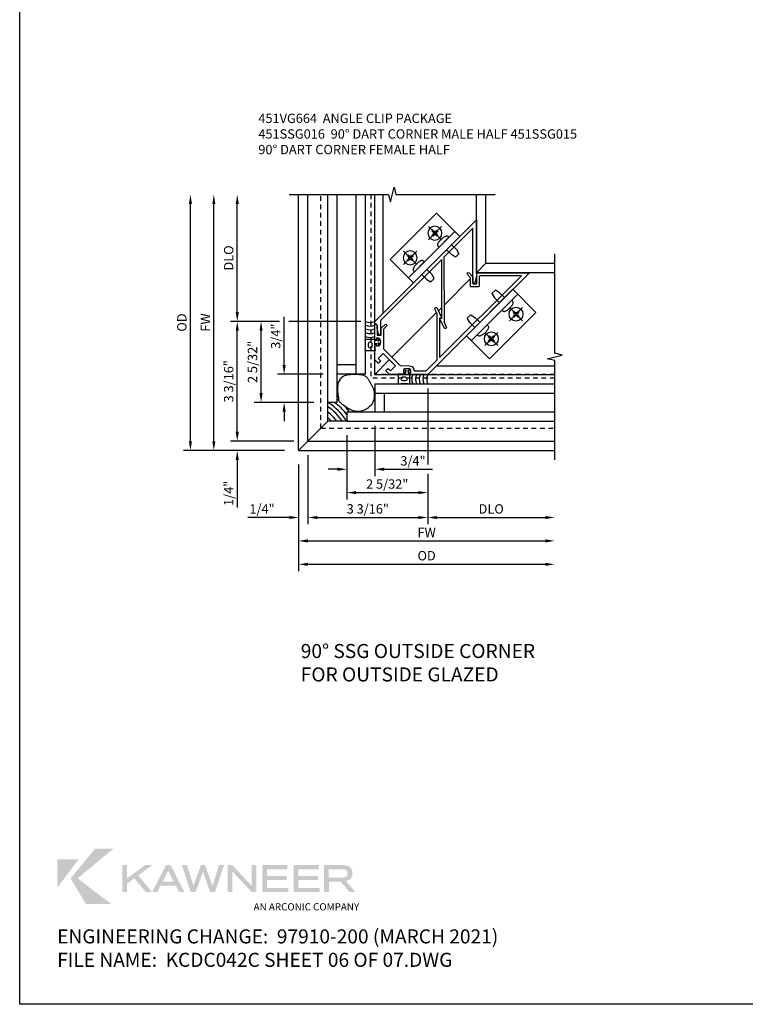
# Model space of a CAD drawing. Extents: x 0 to 77.8, y 0 to 49.2.
# Drawn here: x 0 to 19.4, y 0 to 26.3 of the extents above; entities that cross this region are included whole.
import ezdxf

# ---------------------------------------------------------------- set-up
doc = ezdxf.new("R2010")
doc.units = 0
doc.header["$LTSCALE"] = 0.5
doc.header["$MEASUREMENT"] = 0
doc.linetypes.add('CENTER', pattern=[2, 1.25, -0.25, 0.25, -0.25])
doc.linetypes.add('HIDDEN', pattern=[0.375, 0.25, -0.125])
doc.layers.get('0').update_dxf_attribs({"color": 4, "linetype": 'CONTINUOUS'})
for name, color, linetype in [('CENTER', 1, 'CENTER'), ('DIME', 2, 'CONTINUOUS'), ('FORMAT', 7, 'CONTINUOUS'), ('HIDDEN', 3, 'HIDDEN'), ('Kawneer Logo-English', 7, 'CONTINUOUS'), ('PARTSLIST', 3, 'CONTINUOUS'), ('TEXT', 3, 'CONTINUOUS')]:
    doc.layers.add(name, color=color, linetype=linetype)
doc.styles.get("Standard").update_dxf_attribs({"font": 'arial.ttf'})
doc.dimstyles.new('EXT_ON-OFF', dxfattribs={"dimscale": 2, "dimtxt": 0.125, "dimasz": 0.125, "dimexe": 0.09, "dimexo": 0.1875, "dimgap": 0.05, "dimtad": 3, "dimdec": 5, "dimzin": 3, "dimdsep": 46, "dimlunit": 5, "dimtxsty": 'Standard', "dimcen": 0, "dimse2": 1, "dimazin": 0, "dimtfac": 1, "dimtdec": 4, "dimtofl": 0, "dimtmove": 0, "dimatfit": 0, "dimfxl": 1, "dimfrac": 2, "dimtolj": 1, "dimtzin": 3, "dimarcsym": 0})
doc.dimstyles.new('EXT_ON-ON', dxfattribs={"dimscale": 2, "dimtxt": 0.125, "dimasz": 0.125, "dimexe": 0.09, "dimexo": 0.1875, "dimgap": 0.05, "dimtad": 3, "dimdec": 5, "dimzin": 3, "dimdsep": 46, "dimlunit": 5, "dimtxsty": 'Standard', "dimcen": 0, "dimazin": 0, "dimtfac": 1, "dimtdec": 4, "dimtofl": 0, "dimtmove": 0, "dimatfit": 0, "dimfxl": 1, "dimfrac": 2, "dimtolj": 1, "dimtzin": 3, "dimarcsym": 0})

# ---------------------------------------------------------------- blocks, each defined once
blk = doc.blocks.new('Kawneer Logo English')
at = {"layer": 'Kawneer Logo-English'}
for points in [[(0.2706, 0.0336), (0.2688, 0.035), (0.2633, 0.0391), (0.255, 0.0454), (0.2442, 0.0536), (0.2314, 0.0633), (0.2173, 0.0741), (0.202, 0.0857), (0.1863, 0.0976), (0.1706, 0.1096), (0.1553, 0.1211), (0.1411, 0.132), (0.1285, 0.1417), (0.1176, 0.15), (0.1094, 0.1563), (0.1041, 0.1604), (0.1023, 0.1619), (0.1044, 0.1637), (0.1101, 0.1683), (0.1189, 0.1757), (0.1304, 0.1851), (0.1439, 0.1963), (0.159, 0.2087), (0.1751, 0.2221), (0.1917, 0.2359), (0.2083, 0.2496), (0.2244, 0.2628), (0.2395, 0.2753), (0.253, 0.2864), (0.2644, 0.2959), (0.2731, 0.3031), (0.2788, 0.3078), (0.2808, 0.3095), (0.2799, 0.3095), (0.277, 0.3096), (0.2725, 0.3096), (0.2666, 0.3096), (0.2597, 0.3096), (0.252, 0.3096), (0.2438, 0.3096), (0.2352, 0.3096), (0.2267, 0.3096), (0.2184, 0.3095), (0.2106, 0.3095), (0.2037, 0.3095), (0.1979, 0.3095), (0.1933, 0.3095), (0.1904, 0.3095), (0.1894, 0.3095), (0.188, 0.3078), (0.1841, 0.303), (0.1781, 0.2958), (0.1702, 0.2862), (0.161, 0.2751), (0.1507, 0.2625), (0.1396, 0.2491), (0.1283, 0.2352), (0.1169, 0.2214), (0.1059, 0.208), (0.0955, 0.1955), (0.0863, 0.1843), (0.0785, 0.1748), (0.0724, 0.1675), (0.0686, 0.1627), (0.0672, 0.1612), (0.068, 0.1597), (0.0704, 0.1556), (0.0743, 0.1493), (0.0791, 0.1412), (0.0849, 0.1315), (0.0913, 0.1208), (0.0982, 0.1092), (0.1053, 0.0973), (0.1124, 0.0855), (0.1193, 0.0739), (0.1257, 0.0632), (0.1315, 0.0535), (0.1364, 0.0454), (0.1402, 0.0391), (0.1426, 0.035), (0.1435, 0.0336)], [(0.0002, 0.2564), (0, 0.1137), (0.0012, 0.1153), (0.0046, 0.1197), (0.0099, 0.1268), (0.0167, 0.136), (0.0248, 0.1468), (0.0339, 0.1588), (0.0435, 0.1717), (0.0535, 0.185), (0.0634, 0.1984), (0.073, 0.2112), (0.0821, 0.2234), (0.0902, 0.2342), (0.097, 0.2433), (0.1022, 0.2503), (0.1057, 0.2549), (0.1069, 0.2565)], [(0.8092, 0.2278), (0.7789, 0.1309), (0.7782, 0.1288), (0.7776, 0.127), (0.7771, 0.1253), (0.7767, 0.1238), (0.7764, 0.1249), (0.7761, 0.126), (0.7759, 0.1268), (0.7758, 0.1272), (0.7756, 0.128), (0.7751, 0.1292), (0.774, 0.1323), (0.7721, 0.1373), (0.7698, 0.1436), (0.7671, 0.1512), (0.764, 0.1596), (0.7606, 0.1686), (0.7573, 0.1779), (0.7539, 0.1872), (0.7506, 0.1962), (0.7475, 0.2046), (0.7448, 0.2122), (0.7424, 0.2185), (0.7406, 0.2235), (0.7395, 0.2266), (0.7391, 0.2278), (0.7191, 0.2278), (0.6843, 0.1336), (0.6832, 0.1306), (0.6824, 0.1282), (0.6817, 0.1261), (0.6812, 0.1241), (0.6809, 0.1251), (0.6805, 0.1262), (0.6802, 0.1273), (0.6799, 0.1287), (0.6795, 0.1298), (0.6785, 0.1329), (0.677, 0.1378), (0.675, 0.1442), (0.6726, 0.1516), (0.67, 0.16), (0.6672, 0.169), (0.6643, 0.1782), (0.6614, 0.1875), (0.6586, 0.1964), (0.656, 0.2047), (0.6536, 0.2123), (0.6516, 0.2186), (0.6501, 0.2235), (0.6491, 0.2266), (0.6488, 0.2278), (0.6238, 0.2278), (0.6676, 0.0927), (0.6923, 0.0927), (0.726, 0.1855), (0.727, 0.1883), (0.7278, 0.1906), (0.7285, 0.1928), (0.729, 0.1947), (0.7299, 0.1922), (0.7307, 0.1894), (0.7318, 0.1863), (0.7331, 0.1827), (0.7655, 0.0927), (0.7896, 0.0927), (0.8341, 0.2278), (0.8306, 0.2278)], [(0.9726, 0.2278), (0.9726, 0.1355), (0.973, 0.1265), (0.973, 0.1255), (0.9731, 0.1238), (0.9717, 0.1254), (0.9711, 0.1263), (0.9642, 0.1339), (0.8756, 0.2278), (0.853, 0.2278), (0.853, 0.0927), (0.8757, 0.0927), (0.8757, 0.1928), (0.8757, 0.1931), (0.8756, 0.194), (0.8755, 0.1953), (0.8754, 0.1968), (0.8756, 0.1965), (0.8757, 0.1963), (0.8765, 0.1955), (0.8782, 0.1936), (0.8798, 0.1918), (0.8805, 0.1909), (0.8816, 0.1898), (0.8845, 0.1867), (0.8892, 0.1819), (0.8952, 0.1756), (0.9021, 0.1681), (0.91, 0.1598), (0.9184, 0.151), (0.9272, 0.1418), (0.9358, 0.1326), (0.9442, 0.1237), (0.9521, 0.1154), (0.9591, 0.108), (0.965, 0.1017), (0.9696, 0.0969), (0.9726, 0.0938), (0.9736, 0.0927), (0.9952, 0.0927), (0.9952, 0.2278), (0.9927, 0.2278)], [(1.0494, 0.1526), (1.0512, 0.1526), (1.0549, 0.1526), (1.0602, 0.1526), (1.0668, 0.1526), (1.0744, 0.1526), (1.0827, 0.1526), (1.0915, 0.1526), (1.1006, 0.1526), (1.1095, 0.1526), (1.1182, 0.1526), (1.1262, 0.1526), (1.1334, 0.1526), (1.1396, 0.1526), (1.1442, 0.1526), (1.1472, 0.1526), (1.1482, 0.1526), (1.1482, 0.173), (1.1472, 0.173), (1.1442, 0.173), (1.1396, 0.173), (1.1335, 0.173), (1.1262, 0.173), (1.1182, 0.173), (1.1095, 0.173), (1.1006, 0.173), (1.0915, 0.173), (1.0827, 0.173), (1.0744, 0.173), (1.0668, 0.173), (1.0602, 0.173), (1.0549, 0.173), (1.0512, 0.173), (1.0494, 0.173), (1.0494, 0.1754), (1.0494, 0.1794), (1.0494, 0.1844), (1.0494, 0.1899), (1.0494, 0.1953), (1.0494, 0.2003), (1.0494, 0.2043), (1.0494, 0.2067), (1.0512, 0.2067), (1.055, 0.2067), (1.0605, 0.2067), (1.0672, 0.2067), (1.075, 0.2067), (1.0835, 0.2067), (1.0925, 0.2067), (1.1019, 0.2067), (1.1111, 0.2067), (1.12, 0.2067), (1.1283, 0.2067), (1.1356, 0.2067), (1.1419, 0.2067), (1.1466, 0.2067), (1.1497, 0.2067), (1.1508, 0.2067), (1.1508, 0.2278), (1.1483, 0.2278), (1.0259, 0.2278), (1.0259, 0.0927), (1.1556, 0.0927), (1.1556, 0.1137), (1.1545, 0.1137), (1.1512, 0.1137), (1.1462, 0.1137), (1.1397, 0.1137), (1.1319, 0.1137), (1.1232, 0.1137), (1.1139, 0.1137), (1.1043, 0.1137), (1.0945, 0.1137), (1.0851, 0.1137), (1.0761, 0.1137), (1.0679, 0.1137), (1.0609, 0.1137), (1.0552, 0.1137), (1.0513, 0.1137), (1.0494, 0.1137), (1.0494, 0.1164), (1.0494, 0.1209), (1.0494, 0.1267), (1.0494, 0.1331), (1.0494, 0.1395), (1.0494, 0.1453), (1.0494, 0.1499)], [(1.2056, 0.1526), (1.2075, 0.1526), (1.2112, 0.1526), (1.2165, 0.1526), (1.223, 0.1526), (1.2306, 0.1526), (1.239, 0.1526), (1.2478, 0.1526), (1.2568, 0.1526), (1.2658, 0.1526), (1.2744, 0.1526), (1.2826, 0.1526), (1.2897, 0.1526), (1.2958, 0.1526), (1.3005, 0.1526), (1.3035, 0.1526), (1.3045, 0.1526), (1.3045, 0.173), (1.3035, 0.173), (1.3005, 0.173), (1.2958, 0.173), (1.2897, 0.173), (1.2826, 0.173), (1.2744, 0.173), (1.2658, 0.173), (1.2568, 0.173), (1.2478, 0.173), (1.239, 0.173), (1.2306, 0.173), (1.223, 0.173), (1.2165, 0.173), (1.2112, 0.173), (1.2075, 0.173), (1.2056, 0.173), (1.2056, 0.1754), (1.2056, 0.1794), (1.2056, 0.1844), (1.2056, 0.1899), (1.2056, 0.1953), (1.2056, 0.2003), (1.2056, 0.2043), (1.2056, 0.2067), (1.2075, 0.2067), (1.2113, 0.2067), (1.2167, 0.2067), (1.2234, 0.2067), (1.2313, 0.2067), (1.2397, 0.2067), (1.2489, 0.2067), (1.2581, 0.2067), (1.2674, 0.2067), (1.2762, 0.2067), (1.2845, 0.2067), (1.2919, 0.2067), (1.2981, 0.2067), (1.3029, 0.2067), (1.306, 0.2067), (1.3071, 0.2067), (1.3071, 0.2278), (1.3046, 0.2278), (1.1822, 0.2278), (1.1822, 0.0927), (1.3119, 0.0927), (1.3119, 0.1137), (1.3107, 0.1137), (1.3075, 0.1137), (1.3024, 0.1137), (1.2959, 0.1137), (1.2882, 0.1137), (1.2795, 0.1137), (1.2702, 0.1137), (1.2605, 0.1137), (1.2508, 0.1137), (1.2413, 0.1137), (1.2324, 0.1137), (1.2242, 0.1137), (1.2172, 0.1137), (1.2115, 0.1137), (1.2076, 0.1137), (1.2056, 0.1137), (1.2056, 0.1164), (1.2056, 0.1209), (1.2056, 0.1267), (1.2056, 0.1331), (1.2056, 0.1395), (1.2056, 0.1453), (1.2056, 0.1499)]]:
    blk.add_hatch(color=256, dxfattribs=at).paths.add_polyline_path(points)
h = blk.add_hatch(color=256, dxfattribs=at)
h.paths.add_polyline_path([(0.527, 0.1446), (0.529, 0.1487), (0.5323, 0.1552), (0.5365, 0.1634), (0.541, 0.1723), (0.5453, 0.1808), (0.5491, 0.1882), (0.5516, 0.1932), (0.5526, 0.1952), (0.5528, 0.1958), (0.5534, 0.1971), (0.5542, 0.199), (0.555, 0.2013), (0.5555, 0.2001), (0.5561, 0.1989), (0.5567, 0.1975), (0.5575, 0.1959), (0.5583, 0.1943), (0.5606, 0.1896), (0.564, 0.1829), (0.568, 0.1749), (0.5724, 0.1662), (0.5766, 0.1578), (0.5803, 0.1503), (0.5831, 0.1446), (0.5791, 0.1446), (0.5725, 0.1446), (0.5642, 0.1446), (0.555, 0.1446), (0.5459, 0.1446), (0.5376, 0.1446), (0.5311, 0.1446)], flags=16)
h.paths.add_polyline_path([(0.5657, 0.2278), (0.5444, 0.2278), (0.4748, 0.0934), (0.473, 0.0956), (0.47, 0.0991), (0.4661, 0.1037), (0.4616, 0.1091), (0.4563, 0.1153), (0.4507, 0.122), (0.4448, 0.1291), (0.4387, 0.1362), (0.4327, 0.1433), (0.4269, 0.1502), (0.4215, 0.1567), (0.4165, 0.1626), (0.4123, 0.1675), (0.4089, 0.1715), (0.4065, 0.1744), (0.4053, 0.1758), (0.4067, 0.1769), (0.4094, 0.1789), (0.4132, 0.1817), (0.4179, 0.1852), (0.4232, 0.1891), (0.4291, 0.1935), (0.4353, 0.1982), (0.4416, 0.2029), (0.4479, 0.2076), (0.454, 0.2121), (0.4596, 0.2163), (0.4646, 0.22), (0.4689, 0.2232), (0.4721, 0.2256), (0.4743, 0.2272), (0.475, 0.2278), (0.4674, 0.2278), (0.4396, 0.2278), (0.4386, 0.227), (0.4359, 0.2251), (0.4318, 0.2221), (0.4264, 0.2181), (0.4201, 0.2133), (0.4129, 0.208), (0.4051, 0.2023), (0.397, 0.1963), (0.3889, 0.1904), (0.3809, 0.1845), (0.3733, 0.1788), (0.3663, 0.1737), (0.3602, 0.1691), (0.355, 0.1654), (0.3513, 0.1626), (0.3491, 0.161), (0.3491, 0.1631), (0.3491, 0.1663), (0.3491, 0.1703), (0.3491, 0.175), (0.3491, 0.1802), (0.3491, 0.1858), (0.3491, 0.1917), (0.3491, 0.1975), (0.3491, 0.2033), (0.3491, 0.2088), (0.3491, 0.214), (0.3491, 0.2185), (0.3491, 0.2223), (0.3491, 0.2252), (0.3491, 0.2271), (0.3491, 0.2278), (0.3258, 0.2278), (0.3258, 0.0927), (0.3487, 0.0927), (0.3487, 0.0944), (0.3487, 0.0988), (0.3487, 0.1052), (0.3487, 0.1126), (0.3487, 0.12), (0.3487, 0.1267), (0.3487, 0.1318), (0.3487, 0.1343), (0.3507, 0.1357), (0.3549, 0.1388), (0.3605, 0.1429), (0.3669, 0.1476), (0.3733, 0.1523), (0.3792, 0.1566), (0.3837, 0.1599), (0.3862, 0.1618), (0.3873, 0.1604), (0.3895, 0.1578), (0.3925, 0.1542), (0.3965, 0.1495), (0.4009, 0.1443), (0.4058, 0.1384), (0.4109, 0.1322), (0.4162, 0.126), (0.4216, 0.1196), (0.4266, 0.1137), (0.4313, 0.108), (0.4355, 0.1029), (0.4391, 0.0987), (0.4418, 0.0955), (0.4436, 0.0934), (0.4442, 0.0927), (0.4743, 0.0927), (0.4754, 0.0927), (0.5008, 0.0927), (0.5015, 0.094), (0.5032, 0.0973), (0.5055, 0.1021), (0.5083, 0.1077), (0.5111, 0.1135), (0.5137, 0.1186), (0.5157, 0.1226), (0.5167, 0.1248), (0.518, 0.1248), (0.5207, 0.1248), (0.5246, 0.1248), (0.5296, 0.1248), (0.5353, 0.1248), (0.5415, 0.1248), (0.5482, 0.1248), (0.5551, 0.1248), (0.562, 0.1248), (0.5688, 0.1248), (0.575, 0.1248), (0.5807, 0.1248), (0.5856, 0.1248), (0.5896, 0.1248), (0.5923, 0.1248), (0.5936, 0.1248), (0.5946, 0.1226), (0.5966, 0.1186), (0.5992, 0.1135), (0.602, 0.1077), (0.6048, 0.1021), (0.6071, 0.0973), (0.6088, 0.094), (0.6094, 0.0927), (0.6364, 0.0927), (0.5672, 0.2278)])
h = blk.add_hatch(color=256, dxfattribs=at)
h.paths.add_polyline_path([(1.3584, 0.1651), (1.3584, 0.168), (1.3584, 0.1729), (1.3584, 0.1792), (1.3584, 0.1862), (1.3584, 0.1931), (1.3584, 0.1995), (1.3584, 0.2044), (1.3584, 0.2072), (1.3599, 0.2072), (1.3627, 0.2072), (1.3664, 0.2072), (1.3711, 0.2072), (1.3764, 0.2072), (1.3823, 0.2072), (1.3883, 0.2072), (1.3946, 0.2072), (1.4008, 0.2072), (1.4067, 0.2072), (1.4123, 0.2072), (1.4173, 0.2072), (1.4214, 0.2072), (1.4245, 0.2072), (1.4266, 0.2072), (1.4273, 0.2072), (1.431, 0.2071), (1.4343, 0.2069), (1.4359, 0.2067), (1.4374, 0.2064), (1.4389, 0.2061), (1.4404, 0.2056), (1.4417, 0.2051), (1.443, 0.2045), (1.4442, 0.2037), (1.4454, 0.2029), (1.4466, 0.2018), (1.4476, 0.2007), (1.4486, 0.1993), (1.4495, 0.1978), (1.4504, 0.1961), (1.4511, 0.1945), (1.4516, 0.193), (1.452, 0.1914), (1.4522, 0.19), (1.4524, 0.1887), (1.4524, 0.1875), (1.4525, 0.1863), (1.4524, 0.1845), (1.4522, 0.1828), (1.4519, 0.181), (1.4514, 0.1794), (1.4508, 0.1779), (1.4501, 0.1765), (1.4493, 0.1751), (1.4483, 0.1737), (1.447, 0.1723), (1.4457, 0.1711), (1.4443, 0.17), (1.4428, 0.169), (1.4412, 0.1682), (1.4396, 0.1675), (1.4379, 0.1669), (1.4361, 0.1665), (1.4342, 0.166), (1.4324, 0.1657), (1.4304, 0.1655), (1.4285, 0.1654), (1.4244, 0.1652), (1.4202, 0.1651), (1.4177, 0.1651), (1.4111, 0.1651), (1.4018, 0.1651), (1.391, 0.1651), (1.38, 0.1651), (1.37, 0.1651), (1.3623, 0.1651)], flags=16)
h.paths.add_polyline_path([(1.4438, 0.1486), (1.4469, 0.1492), (1.4495, 0.1499), (1.4519, 0.1506), (1.454, 0.1515), (1.4559, 0.1522), (1.4576, 0.153), (1.4591, 0.154), (1.4606, 0.1549), (1.4621, 0.1558), (1.4634, 0.1569), (1.4647, 0.158), (1.4659, 0.1591), (1.467, 0.1602), (1.468, 0.1613), (1.4689, 0.1626), (1.4699, 0.1637), (1.4706, 0.1649), (1.4715, 0.1662), (1.4721, 0.1674), (1.4728, 0.1686), (1.4733, 0.1699), (1.4738, 0.1711), (1.4743, 0.1724), (1.4747, 0.1737), (1.4754, 0.1761), (1.4758, 0.1785), (1.4762, 0.1808), (1.4765, 0.1831), (1.4766, 0.1851), (1.4767, 0.1871), (1.4766, 0.1889), (1.4765, 0.1906), (1.4764, 0.1924), (1.4761, 0.1941), (1.4758, 0.1958), (1.4756, 0.1974), (1.4751, 0.199), (1.4746, 0.2006), (1.4742, 0.2021), (1.4735, 0.2036), (1.473, 0.2051), (1.4722, 0.2065), (1.4715, 0.2079), (1.4706, 0.2092), (1.4698, 0.2105), (1.4689, 0.2118), (1.4679, 0.213), (1.4669, 0.2141), (1.4658, 0.2154), (1.4647, 0.2164), (1.4635, 0.2174), (1.4622, 0.2184), (1.461, 0.2194), (1.4596, 0.2203), (1.4583, 0.2211), (1.4568, 0.222), (1.4554, 0.2227), (1.4538, 0.2234), (1.4523, 0.224), (1.4507, 0.2246), (1.4491, 0.2251), (1.4473, 0.2256), (1.4452, 0.2262), (1.4433, 0.2265), (1.4411, 0.2269), (1.4389, 0.2272), (1.4364, 0.2274), (1.4335, 0.2276), (1.43, 0.2277), (1.4261, 0.2278), (1.426, 0.2278), (1.3349, 0.2278), (1.3349, 0.0927), (1.3586, 0.0927), (1.3586, 0.0947), (1.3586, 0.1001), (1.3586, 0.108), (1.3586, 0.117), (1.3586, 0.1263), (1.3586, 0.1348), (1.3586, 0.1413), (1.3586, 0.1448), (1.3623, 0.1448), (1.3694, 0.1448), (1.3787, 0.1448), (1.389, 0.1448), (1.3993, 0.1448), (1.4082, 0.1448), (1.4147, 0.1448), (1.4177, 0.1448), (1.4201, 0.142), (1.4252, 0.136), (1.4323, 0.1276), (1.4403, 0.1181), (1.4482, 0.1087), (1.455, 0.1006), (1.4599, 0.0948), (1.4618, 0.0927), (1.4925, 0.0927), (1.4907, 0.0948), (1.4856, 0.1005), (1.4785, 0.1088), (1.4701, 0.1183), (1.4615, 0.1282), (1.4536, 0.1373), (1.4474, 0.1445)])
at = {"layer": 'Kawneer Logo-English', "insert": (1.5101, 0.0373), "char_height": 0.036, "attachment_point": 3}
blk.add_mtext_dynamic_manual_height_columns('{\\fArial TUR|b0|i0|c0|p34;\\T1.05;AN ARCONIC COMPANY}', width=0.61259, gutter_width=1, heights=[0], dxfattribs=at)
blk = doc.blocks.new('*D130')
at = {"layer": 'DIME', "color": 0, "lineweight": -2, "transparency": 16777216}
for p, q in [((3.202, 1.413), (3.202, -0.62)), ((3.202, -0.87), (3.202, -2.213)), ((3.452, -2.033), (6.34, -2.033))]:
    blk.add_line(p, q, dxfattribs=at)
at = {"layer": 'DIME', "color": 0, "transparency": 16777216}
for points in [[(3.452, -1.991), (3.452, -2.074), (3.202, -2.033)], [(6.34, -1.991), (6.34, -2.074), (6.59, -2.033)]]:
    blk.add_solid(points, dxfattribs=at)
at = {"layer": 'DIME', "color": 0, "transparency": 16777216, "insert": (4.896, -1.803), "char_height": 0.25, "attachment_point": 5}
blk.add_mtext('\\A1;DLO', dxfattribs=at)
blk = doc.blocks.new('*D124')
at = {"layer": 'DIME', "color": 0, "lineweight": -2, "transparency": 16777216}
for p, q in [((-0.245, -0.62), (-0.245, -3.463)), ((0.005, -3.283), (6.34, -3.283))]:
    blk.add_line(p, q, dxfattribs=at)
at = {"layer": 'DIME', "color": 0, "transparency": 16777216}
for points in [[(0.005, -3.241), (0.005, -3.324), (-0.245, -3.283)], [(6.34, -3.241), (6.34, -3.324), (6.59, -3.283)]]:
    blk.add_solid(points, dxfattribs=at)
at = {"layer": 'DIME', "color": 0, "transparency": 16777216, "insert": (3.173, -3.053), "char_height": 0.25, "attachment_point": 5}
blk.add_mtext('\\A1;{OD}', dxfattribs=at)
blk = doc.blocks.new('*D125')
at = {"layer": 'DIME', "color": 0, "lineweight": -2, "transparency": 16777216}
for p, q in [((-0.245, -0.62), (-0.245, -2.838)), ((0.005, -2.658), (6.34, -2.658))]:
    blk.add_line(p, q, dxfattribs=at)
at = {"layer": 'DIME', "color": 0, "transparency": 16777216}
for points in [[(0.005, -2.616), (0.005, -2.699), (-0.245, -2.658)], [(6.34, -2.616), (6.34, -2.699), (6.59, -2.658)]]:
    blk.add_solid(points, dxfattribs=at)
at = {"layer": 'DIME', "color": 0, "transparency": 16777216, "insert": (3.173, -2.433), "char_height": 0.25, "attachment_point": 5}
blk.add_mtext('\\A1;FW', dxfattribs=at)
blk = doc.blocks.new('*D132')
at = {"layer": 'DIME', "color": 0, "lineweight": -2, "transparency": 16777216}
for p, q in [((-0.756, 3.202), (-1.426, 3.202)), ((1.413, 3.202), (-0.506, 3.202)), ((-1.246, 1.291), (-1.246, 2.952)), ((0.163, 1.041), (-1.426, 1.041))]:
    blk.add_line(p, q, dxfattribs=at)
at = {"layer": 'DIME', "color": 0, "transparency": 16777216}
for points in [[(-1.288, 2.952), (-1.204, 2.952), (-1.246, 3.202)], [(-1.288, 1.291), (-1.204, 1.291), (-1.246, 1.041)]]:
    blk.add_solid(points, dxfattribs=at)
at = {"layer": 'DIME', "color": 0, "transparency": 16777216, "insert": (-1.475, 2.122), "char_height": 0.25, "attachment_point": 5, "rotation": 89.9998}
blk.add_mtext('\\A1;2 5/32"', dxfattribs=at)
blk = doc.blocks.new('*D131')
at = {"layer": 'DIME', "color": 0, "lineweight": -2, "transparency": 16777216}
for p, q in [((-0.756, 3.202), (-2.062, 3.202)), ((1.413, 3.202), (-0.506, 3.202)), ((-1.882, 0.255), (-1.882, 2.952)), ((-0.37, 0.005), (-2.062, 0.005))]:
    blk.add_line(p, q, dxfattribs=at)
at = {"layer": 'DIME', "color": 0, "transparency": 16777216}
for points in [[(-1.923, 2.952), (-1.84, 2.952), (-1.882, 3.202)], [(-1.923, 0.255), (-1.84, 0.255), (-1.882, 0.005)]]:
    blk.add_solid(points, dxfattribs=at)
at = {"layer": 'DIME', "color": 0, "transparency": 16777216, "insert": (-2.111, 1.604), "char_height": 0.25, "attachment_point": 5, "rotation": 89.9998}
blk.add_mtext('\\A1;3 3/16"', dxfattribs=at)
blk = doc.blocks.new('*D126')
at = {"layer": 'DIME', "color": 0, "lineweight": -2, "transparency": 16777216}
for p, q in [((-2.507, 0.005), (-2.507, 6.34)), ((-0.62, -0.245), (-2.687, -0.245))]:
    blk.add_line(p, q, dxfattribs=at)
at = {"layer": 'DIME', "color": 0, "transparency": 16777216}
for points in [[(-2.548, 6.34), (-2.465, 6.34), (-2.507, 6.59)], [(-2.548, 0.005), (-2.465, 0.005), (-2.507, -0.245)]]:
    blk.add_solid(points, dxfattribs=at)
at = {"layer": 'DIME', "color": 0, "transparency": 16777216, "insert": (-2.732, 3.173), "char_height": 0.25, "attachment_point": 5, "rotation": 90}
blk.add_mtext('\\A1;FW', dxfattribs=at)
blk = doc.blocks.new('*D127')
at = {"layer": 'DIME', "color": 0, "lineweight": -2, "transparency": 16777216}
for p, q in [((-3.132, 0.005), (-3.132, 6.34)), ((-0.62, -0.245), (-3.312, -0.245))]:
    blk.add_line(p, q, dxfattribs=at)
at = {"layer": 'DIME', "color": 0, "transparency": 16777216}
for points in [[(-3.173, 6.34), (-3.09, 6.34), (-3.132, 6.59)], [(-3.173, 0.005), (-3.09, 0.005), (-3.132, -0.245)]]:
    blk.add_solid(points, dxfattribs=at)
at = {"layer": 'DIME', "color": 0, "transparency": 16777216, "insert": (-3.361, 3.173), "char_height": 0.25, "attachment_point": 5, "rotation": 90}
blk.add_mtext('\\A1;{OD}', dxfattribs=at)
blk = doc.blocks.new('*D109')
at = {"layer": 'DIME', "color": 0, "lineweight": -2, "transparency": 16777216}
for p, q in [((1.791, 0.413), (1.791, -0.925)), ((1.041, 0.163), (1.041, -0.925)), ((0.791, -0.745), (0.541, -0.745)), ((2.041, -0.745), (3.325, -0.745))]:
    blk.add_line(p, q, dxfattribs=at)
at = {"layer": 'DIME', "color": 0, "transparency": 16777216}
for points in [[(0.791, -0.703), (0.791, -0.786), (1.041, -0.745)], [(2.041, -0.703), (2.041, -0.786), (1.791, -0.745)]]:
    blk.add_solid(points, dxfattribs=at)
at = {"layer": 'DIME', "color": 0, "transparency": 16777216, "insert": (2.808, -0.52), "char_height": 0.25, "attachment_point": 5}
blk.add_mtext('\\A1;3/4"', dxfattribs=at)
blk = doc.blocks.new('*D107')
at = {"layer": 'DIME', "color": 0, "lineweight": -2, "transparency": 16777216}
for p, q in [((3.202, 1.413), (3.202, -0.62)), ((0.005, -0.37), (0.005, -2.213)), ((3.202, -0.87), (3.202, -2.213)), ((0.255, -2.033), (2.952, -2.033))]:
    blk.add_line(p, q, dxfattribs=at)
at = {"layer": 'DIME', "color": 0, "transparency": 16777216}
for points in [[(0.255, -1.991), (0.255, -2.074), (0.005, -2.033)], [(2.952, -1.991), (2.952, -2.074), (3.202, -2.033)]]:
    blk.add_solid(points, dxfattribs=at)
at = {"layer": 'DIME', "color": 0, "transparency": 16777216, "insert": (1.603, -1.803), "char_height": 0.25, "attachment_point": 5}
blk.add_mtext('\\A1;3 3/16"', dxfattribs=at)
blk = doc.blocks.new('*D128')
at = {"layer": 'DIME', "color": 0, "lineweight": -2, "transparency": 16777216}
for p, q in [((-1.882, 0.255), (-1.882, 0.505)), ((-0.37, 0.005), (-2.062, 0.005)), ((-0.62, -0.245), (-2.062, -0.245)), ((-1.882, -0.495), (-1.882, -1.764))]:
    blk.add_line(p, q, dxfattribs=at)
at = {"layer": 'DIME', "color": 0, "transparency": 16777216}
for points in [[(-1.923, 0.255), (-1.84, 0.255), (-1.882, 0.005)], [(-1.923, -0.495), (-1.84, -0.495), (-1.882, -0.245)]]:
    blk.add_solid(points, dxfattribs=at)
at = {"layer": 'DIME', "color": 0, "transparency": 16777216, "insert": (-2.111, -1.387), "char_height": 0.25, "attachment_point": 5, "rotation": 89.9996}
blk.add_mtext('\\A1;1/4"', dxfattribs=at)
blk = doc.blocks.new('*D129')
at = {"layer": 'DIME', "color": 0, "lineweight": -2, "transparency": 16777216}
for p, q in [((0.005, -0.37), (0.005, -2.213)), ((-0.245, -0.62), (-0.245, -2.213)), ((-0.495, -2.033), (-1.597, -2.033)), ((0.255, -2.033), (0.505, -2.033))]:
    blk.add_line(p, q, dxfattribs=at)
at = {"layer": 'DIME', "color": 0, "transparency": 16777216}
for points in [[(-0.495, -1.991), (-0.495, -2.074), (-0.245, -2.033)], [(0.255, -1.991), (0.255, -2.074), (0.005, -2.033)]]:
    blk.add_solid(points, dxfattribs=at)
at = {"layer": 'DIME', "color": 0, "transparency": 16777216, "insert": (-1.22, -1.803), "char_height": 0.25, "attachment_point": 5}
blk.add_mtext('\\A1;1/4"', dxfattribs=at)
blk = doc.blocks.new('*D112')
at = {"layer": 'DIME', "color": 0, "lineweight": -2, "transparency": 16777216}
for p, q in [((-0.631, 2.041), (-0.631, 3.325)), ((0.413, 1.791), (-0.811, 1.791)), ((0.163, 1.041), (-0.811, 1.041)), ((-0.631, 0.791), (-0.631, 0.541))]:
    blk.add_line(p, q, dxfattribs=at)
at = {"layer": 'DIME', "color": 0, "transparency": 16777216}
for points in [[(-0.672, 2.041), (-0.589, 2.041), (-0.631, 1.791)], [(-0.672, 0.791), (-0.589, 0.791), (-0.631, 1.041)]]:
    blk.add_solid(points, dxfattribs=at)
at = {"layer": 'DIME', "color": 0, "transparency": 16777216, "insert": (-0.856, 2.808), "char_height": 0.25, "attachment_point": 5, "rotation": 89.9998}
blk.add_mtext('\\A1;3/4"', dxfattribs=at)
blk = doc.blocks.new('*D108')
at = {"layer": 'DIME', "color": 0, "lineweight": -2, "transparency": 16777216}
for p, q in [((3.202, 1.413), (3.202, -0.62)), ((1.041, 0.163), (1.041, -1.549)), ((3.202, -0.87), (3.202, -1.549)), ((1.291, -1.369), (2.952, -1.369))]:
    blk.add_line(p, q, dxfattribs=at)
at = {"layer": 'DIME', "color": 0, "transparency": 16777216}
for points in [[(1.291, -1.327), (1.291, -1.41), (1.041, -1.369)], [(2.952, -1.327), (2.952, -1.41), (3.202, -1.369)]]:
    blk.add_solid(points, dxfattribs=at)
at = {"layer": 'DIME', "color": 0, "transparency": 16777216, "insert": (2.121, -1.139), "char_height": 0.25, "attachment_point": 5}
blk.add_mtext('\\A1;2 5/32"', dxfattribs=at)
blk = doc.blocks.new('*D117')
at = {"layer": 'DIME', "color": 0, "lineweight": -2, "transparency": 16777216}
for p, q in [((-1.882, 3.452), (-1.882, 6.34)), ((-0.756, 3.202), (-2.062, 3.202)), ((1.413, 3.202), (-0.506, 3.202))]:
    blk.add_line(p, q, dxfattribs=at)
at = {"layer": 'DIME', "color": 0, "transparency": 16777216}
for points in [[(-1.923, 6.34), (-1.84, 6.34), (-1.882, 6.59)], [(-1.923, 3.452), (-1.84, 3.452), (-1.882, 3.202)]]:
    blk.add_solid(points, dxfattribs=at)
at = {"layer": 'DIME', "color": 0, "transparency": 16777216, "insert": (-2.111, 4.896), "char_height": 0.25, "attachment_point": 5, "rotation": 89.9998}
blk.add_mtext('\\A1;DLO', dxfattribs=at)
blk = doc.blocks.new('B451SSG015')
blk.add_lwpolyline([(0.138, 2.065), (0.138, 2.131), (0.232, 2.131), (0.232, 2.318), (-0.232, 2.318), (-0.232, 2.131), (-0.138, 2.131), (-0.138, 2.065, -0.414214), (-0.158, 2.045), (-0.277, 2.045), (-0.548, 2.316, -0.414214), (-0.548, 2.351), (-0.53, 2.369), (-0.504, 2.343), (-0.469, 2.378, 0.414214), (-0.469, 2.449), (-0.54, 2.52, 0.414214), (-0.61, 2.52), (-0.646, 2.484), (-0.619, 2.458), (-0.637, 2.441, -0.414214), (-0.672, 2.441), (-0.946, 2.714), (-0.923, 2.737, -0.414214), (-0.881, 2.737), (-0.694, 2.549), (-0.617, 2.627), (-0.74, 2.75, -0.198496), (-0.749, 2.771), (-0.749, 2.904, -0.991311), (-0.687, 2.904), (-0.687, 2.797, 0.198826), (-0.678, 2.776), (-0.323, 2.42, 0.198912), (-0.302, 2.412), (0.302, 2.412, 0.198912), (0.323, 2.42), (0.482, 2.578, -0.387623), (0.661, 2.587, 0.387623), (0.688, 2.588), (0.906, 2.806), (0.906, 3.219), (0.036, 4.088), (-0.095, 4.136, -1.013176), (-0.074, 4.195), (0.2, 4.095), (0.158, 4.054), (0.906, 3.306), (0.906, 6.396), (0.132, 5.622, 0.414214), (0.132, 5.579), (0.298, 5.413, -0.414214), (0.298, 5.371), (0.176, 5.248, -0.414214), (0.134, 5.248), (-0.007, 5.39, 0.198912), (-0.029, 5.398), (-0.135, 5.398, -0.99391), (-0.135, 5.461), (-0.003, 5.461, -0.198912), (0.018, 5.452), (0.142, 5.328), (0.219, 5.405), (0.032, 5.592, -0.414214), (0.032, 5.635), (1, 6.603), (1, 2.767), (0.673, 2.441, -0.414214), (0.638, 2.441), (0.62, 2.458), (0.646, 2.484), (0.611, 2.52, 0.414214), (0.54, 2.52), (0.469, 2.449, 0.414214), (0.469, 2.378), (0.505, 2.343), (0.531, 2.369), (0.549, 2.351, -0.414214), (0.549, 2.316), (0.277, 2.045), (0.158, 2.045, -0.414214)], format="xyb", close=True)
blk = doc.blocks.new('B451SSG016')
blk.add_lwpolyline([(0.433, 3.955), (0.159, 4.055), (0.2, 4.096), (-0.906, 5.202), (-0.906, 2.909, 0.198912), (-0.897, 2.888), (-0.656, 2.647, -0.876976), (-0.689, 2.604), (-0.828, 2.685), (-0.881, 2.738, 0.414214), (-0.923, 2.738), (-0.946, 2.716), (-1, 2.769), (-1, 6.604), (0.077, 5.528, -0.06563), (0.081, 5.522), (0.16, 5.386, -0.884725), (0.118, 5.354), (-0.906, 6.378), (-0.906, 5.289), (0.322, 4.062), (0.454, 4.014, -1.000873)], format="xyb", close=True)
blk = doc.blocks.new('B027475')
for points in [[(-0.144, -0.019), (-0.155, 0.023, -0.554492), (-0.149, 0.029), (-0.063, 0.012, -0.357068), (-0.051, -0.003), (-0.051, -0.106), (-0.059, -0.176), (0.214, -0.176), (0.199, -0.106), (0.199, 0.066), (0.214, 0.136), (-0.051, 0.136), (-0.051, 0.122, -0.357068), (-0.063, 0.107), (-0.149, 0.09, -0.554492), (-0.155, 0.096), (-0.144, 0.138, 1), (-0.173, 0.146), (-0.196, 0.059), (-0.173, -0.027, 1)], [(0.029, 0.021), (0.029, -0.061, 1), (0.119, -0.061), (0.119, 0.021, 1)]]:
    blk.add_lwpolyline(points, format="xyb", close=True)
blk = doc.blocks.new('B028535-H')
for p, q in [((-0.099, 0.015), (-0.099, -0.015)), ((-0.099, 0.015), (-0.065, 0.015)), ((-0.015, 0.099), (0.015, 0.099)), ((-0.015, 0.099), (-0.015, 0.065)), ((0.015, 0.099), (0.015, 0.065)), ((0.065, 0.015), (0.099, 0.015)), ((0.099, 0.015), (0.099, -0.015)), ((-0.099, -0.015), (-0.065, -0.015)), ((-0.015, -0.065), (-0.015, -0.099)), ((-0.015, -0.099), (0.015, -0.099)), ((0.015, -0.065), (0.015, -0.099)), ((0.065, -0.015), (0.099, -0.015))]:
    blk.add_line(p, q)
blk.add_circle((0, 0), 0.186)
for centre, start, end in [((-0.065, 0.065), 270, 0), ((0.065, 0.065), 180, 270), ((-0.065, -0.065), 0, 89.9999), ((0.065, -0.065), 90, 180)]:
    blk.add_arc(centre, 0.0498, start, end)
at = {"layer": 'CENTER'}
for p, q in [((-0.248, 0), (0.248, 0)), ((0, 0.248), (0, -0.248))]:
    blk.add_line(p, q, dxfattribs=at)
blk = doc.blocks.new('B451VG664-T')
for points in [[(1, 1.591), (1.875, 1.591), (1.875, 3.341), (1, 3.341)], [(1, 1.591), (1.188, 1.591), (1.188, 3.341), (1, 3.341)]]:
    blk.add_lwpolyline(points, close=True)
for points in [[(1, 3.027), (0.813, 3.027), (0.688, 2.997), (0.688, 2.867), (0.813, 2.837), (1, 2.837)], [(1, 1.905), (0.813, 1.905), (0.688, 1.935), (0.688, 2.065), (0.813, 2.095), (1, 2.095)]]:
    blk.add_lwpolyline(points)
for points in [[(1.188, 2.745), (1.188, 3.118), (1.188, 2.745), (1.214, 2.745, 0.313524), (1.271, 2.785, 0.17966), (1.271, 3.078, 0.313524), (1.214, 3.118), (1.188, 3.118)], [(1.188, 2.186), (1.188, 1.813), (1.188, 2.186), (1.214, 2.186, -0.313524), (1.271, 2.146, -0.17966), (1.271, 1.853, -0.313524), (1.214, 1.813), (1.188, 1.813)]]:
    blk.add_lwpolyline(points, format="xyb", close=True)
for p in [(1.531, 2.932), (1.531, 2)]:
    blk.add_blockref('B028535-H', p)
blk = doc.blocks.new('S451FC52')
for p, q in [((-0.244937, -0.244937), (-0.244937, 6.590363)), ((0.005063, 0.005063), (0.005063, 6.590363)), ((0.538005, 1.04134), (0.538005, 6.590363)), ((0.788005, 1.04134), (0.788005, 6.590363)), ((1.288005, 1.79134), (1.288005, 6.590363)), ((1.538005, 1.79134), (1.538005, 6.590363)), ((1.788005, 1.788005), (1.788005, 6.590363)), ((2.016091, 3.429703), (2.016091, 6.590363)), ((4.500096, 4.500096), (4.500096, 6.590363)), ((4.755063, 4.755063), (4.755063, 6.590363)), ((6.590363, 4.750096), (4.755063, 4.750096)), ((6.590363, 4.500096), (4.500096, 4.500096)), ((1.288005, 2.04134), (0.788005, 2.04134)), ((3.429703, 2.016091), (6.590363, 2.016091)), ((1.538005, 1.79134), (0.788005, 1.79134)), ((1.788005, 1.788005), (6.590363, 1.788005)), ((1.79134, 1.538005), (6.590363, 1.538005)), ((1.79134, 1.538005), (1.79134, 0.788005)), ((1.79134, 1.288005), (6.590363, 1.288005)), ((2.04134, 1.288005), (2.04134, 0.788005)), ((0.788005, 1.04134), (0.538005, 1.04134)), ((1.04134, 0.788005), (6.590363, 0.788005)), ((1.04134, 0.788005), (1.04134, 0.538005)), ((1.04134, 0.538005), (6.590363, 0.538005)), ((0.005063, 0.005063), (6.590363, 0.005063)), ((-0.244937, -0.244937), (6.590363, -0.244937))]:
    blk.add_line(p, q)
at = {"linetype": 'Continuous'}
for p, q in [((4.5, 4.5), (4.755063, 4.755063)), ((3.636603, 3.636603), (4.3435, 4.3435)), ((4.399098, 4.399098), (4.406, 4.406)), ((2.243238, 2.243238), (3.437988, 3.437988)), ((3.485015, 3.485015), (3.574603, 3.574603)), ((1.788005, 1.788005), (2.17677, 2.17677)), ((0.538005, 0.538005), (0.538005, 1.04134)), ((-0.244937, -0.244937), (0.538005, 0.538005)), ((1.04134, 0.538005), (0.538005, 0.538005))]:
    blk.add_line(p, q, dxfattribs=at)
for points in [[(-0.494937, 6.590363), (2.155053, 6.590363), (2.205073, 6.390383), (2.305053, 6.790363), (2.355053, 6.590363), (5.005063, 6.590363)], [(6.590363, -0.494937), (6.590363, 2.155053), (6.390383, 2.205073), (6.790363, 2.305053), (6.590363, 2.355053), (6.590363, 5.005063)]]:
    blk.add_lwpolyline(points)
blk.add_lwpolyline([(1.270647, 0.808793), (1.294842, 0.806314), (1.320387, 0.804951), (1.347048, 0.804889), (1.374593, 0.806314), (1.402789, 0.809413), (1.431404, 0.81437), (1.460205, 0.821372), (1.488959, 0.830605), (1.517432, 0.842176), (1.545382, 0.855872), (1.572565, 0.871405), (1.598736, 0.888482), (1.62365, 0.906815), (1.647065, 0.926111), (1.668736, 0.946082), (1.688417, 0.966436), (1.705927, 0.986953), (1.721319, 1.00769), (1.734712, 1.028776), (1.746221, 1.050339), (1.755962, 1.072506), (1.764051, 1.095404), (1.770606, 1.119163), (1.775742, 1.143909), (1.779566, 1.169679), (1.782146, 1.196146), (1.78354, 1.222893), (1.783805, 1.2495), (1.783001, 1.275549), (1.781185, 1.300622), (1.778415, 1.324301), (1.77475, 1.346168), (1.770255, 1.365925), (1.765028, 1.383766), (1.759173, 1.400003), (1.752795, 1.41495), (1.745998, 1.428922), (1.738887, 1.442231), (1.731566, 1.455192), (1.724141, 1.468118), (1.716697, 1.481264), (1.709241, 1.494655), (1.701761, 1.508255), (1.694247, 1.522029), (1.686687, 1.535942), (1.679068, 1.54996), (1.671379, 1.564048), (1.663609, 1.57817), (1.655742, 1.592291), (1.647747, 1.606365), (1.63959, 1.620347), (1.631234, 1.634188), (1.622646, 1.647844), (1.613791, 1.661268), (1.604633, 1.674412), (1.595138, 1.687232), (1.585213, 1.699668), (1.574532, 1.711616), (1.562711, 1.722959), (1.549367, 1.733583), (1.534116, 1.74337), (1.516574, 1.752204), (1.496357, 1.759969), (1.473082, 1.766549), (1.446516, 1.771866), (1.417031, 1.775999), (1.38515, 1.779062), (1.351398, 1.781173), (1.316296, 1.782447), (1.280368, 1.783001), (1.244139, 1.782951), (1.20813, 1.782412), (1.1728, 1.781435), (1.138341, 1.779794), (1.104883, 1.777201), (1.072553, 1.773365), (1.041479, 1.767995), (1.011788, 1.760802), (0.98361, 1.751493), (0.957071, 1.739779), (0.93229, 1.725446), (0.909346, 1.708579), (0.888309, 1.689342), (0.86925, 1.667898), (0.852236, 1.644409), (0.83734, 1.619037), (0.82463, 1.591946), (0.814175, 1.563299), (0.806, 1.533291), (0.799942, 1.502261), (0.79579, 1.470581), (0.793336, 1.438622), (0.792371, 1.406755), (0.792685, 1.375354), (0.794069, 1.344789), (0.796313, 1.315432), (0.799209, 1.287603), (0.802546, 1.261413), (0.806116, 1.236918), (0.80971, 1.214179), (0.813117, 1.193251), (0.816129, 1.174195), (0.818536, 1.157067), (0.820129, 1.141926), (0.820864, 1.128721), (0.821354, 1.116969), (0.822379, 1.106076), (0.824719, 1.095451), (0.829151, 1.0845), (0.836456, 1.072631), (0.847412, 1.059252), (0.862799, 1.04377), (0.883101, 1.025802), (0.907625, 1.0058), (0.935381, 0.984428), (0.965381, 0.962346), (0.996638, 0.940218), (1.028162, 0.918706), (1.058965, 0.898472), (1.088058, 0.880179), (1.114708, 0.864342), (1.139194, 0.850899), (1.162053, 0.839641), (1.183818, 0.830358), (1.205025, 0.82284), (1.226209, 0.81688), (1.247905, 0.812267)], close=True)
for centre, radius, start, end in [((1.663004, 3.488684), 0.3125, 246.4218215, 293.5781785), ((1.663004, 3.388684), 0.3125, 246.4218215, 293.5781785), ((1.663004, 3.288684), 0.3125, 246.4218215, 293.5781785), ((1.663004, 3.188684), 0.3125, 246.4218215, 293.5781785), ((1.663004, 3.088684), 0.3125, 246.4218215, 293.5781785), ((3.088024, 1.663004), 0.3125, 156.4218215, 203.5780547), ((3.188024, 1.663004), 0.3125, 156.4218215, 203.5780547), ((3.288024, 1.663004), 0.3125, 156.4218215, 203.5780547), ((3.388024, 1.663004), 0.3125, 156.4218215, 203.5780547), ((3.488024, 1.663004), 0.3125, 156.4218215, 203.5780547), ((-0.150413, -0.164807), 1.586539, 51.8015398, 53.7373866), ((-0.303587, -0.303587), 1.586539, 32.0363954, 57.9636046), ((-0.373429, -0.373429), 1.586539, 35.0631783, 54.9368217), ((-0.225979, -0.238279), 1.586539, 36.9848604, 53.7599546), ((-0.150413, -0.164807), 1.586539, 36.9100196, 45.1786416), ((-0.456821, -0.456821), 1.586539, 38.8322014, 51.1677986), ((-0.53456, -0.53456), 1.586539, 42.5350071, 47.4649929)]:
    blk.add_arc(centre, radius, start, end)
at = {"layer": 'HIDDEN'}
for p, q in [((0.350005, 0.350005), (0.350005, 6.590363)), ((1.683305, 6.590363), (1.683305, 1.683305)), ((1.783305, 6.590363), (1.783305, 1.783305)), ((6.590363, 1.683305), (1.683305, 1.683305)), ((6.590363, 1.783305), (1.783305, 1.783305)), ((0.350005, 0.350005), (6.590363, 0.350005))]:
    blk.add_line(p, q, dxfattribs=at)
at = {"xscale": -1, "rotation": 315.0000000000025}
blk.add_blockref('B451VG664-T', (2.4031, 2.403098), dxfattribs=at)
for name, p, rotation in [('B451SSG015', (0.537752, 0.538248), 315.0000000000025), ('B451SSG016', (0.536765, 0.537381), 315.0000000000025), ('B451VG664-T', (2.402787, 2.403411), 314.9999999999975), ('B027475', (2.59203, 1.742385), 270)]:
    blk.add_blockref(name, p, dxfattribs=dict(rotation=rotation))
at = {"xscale": -1}
blk.add_blockref('B027475', (1.742385, 2.59203), dxfattribs=at)
at = {"layer": 'DIME'}
for base, p1, angle, text, picture, middle in [((-3.13179, 6.590363), (-0.244937, -0.244937), 270, '{OD}', '*D127', (-3.361138, 3.172713)), ((-2.50679, 6.590363), (-0.244937, -0.244937), 270, 'FW', '*D126', (-2.73179, 3.172713)), ((-1.881782, 6.590368), (1.788005, 3.202274), 269.9997817, 'DLO', '*D117', (-2.111137, 4.896329))]:
    dim = blk.add_linear_dim(base=base, p1=p1, p2=(-0.494937, 6.590363), angle=angle, text=text, dimstyle='EXT_ON-OFF', override={"dimpost": '"'}, dxfattribs=at)
    dim.commit()
    dim.dimension.update_dxf_attribs({"geometry": picture, "text_midpoint": middle})
for base, p1, p2, picture, middle in [((-1.881795, 3.202288), (0.005063, 0.005063), (1.788005, 3.202274), '*D131', (-2.11115, 1.60368)), ((-1.245989, 3.202285), (0.538005, 1.04134), (1.788004, 3.202273), '*D132', (-1.475341, 2.121816))]:
    dim = blk.add_linear_dim(base=base, p1=p1, p2=p2, angle=269.9997817, dimstyle='EXT_ON-ON', override={"dimpost": '"'}, dxfattribs=at)
    dim.commit()
    dim.dimension.update_dxf_attribs({"geometry": picture, "text_midpoint": middle})
for base, p1, p2, angle, picture, middle, dimtype in [((-0.630508, 1.791345), (0.538005, 1.04134), (0.788005, 1.79134), 269.9997817, '*D112', (-0.630504, 2.808012), 128), ((-1.881789, 0.005075), (-0.244937, -0.244937), (0.005063, 0.005063), 269.9996322, '*D128', (-1.881798, -1.386597), 160)]:
    dim = blk.add_linear_dim(base=base, p1=p1, p2=p2, angle=angle, dimstyle='EXT_ON-ON', override={"dimpost": '"'}, dxfattribs=at)
    dim.commit()
    dim.dimension.update_dxf_attribs({"geometry": picture, "text_midpoint": middle, "dimtype": dimtype})
for base, p1, p2, picture, middle in [((3.201613, -2.032664), (0.005063, 0.005063), (3.201613, 1.788004), '*D107', (1.603338, -1.803316)), ((3.201613, -1.368518), (1.04134, 0.538005), (3.201613, 1.788004), '*D108', (2.121476, -1.139169)), ((1.79134, -0.744564), (1.04134, 0.538005), (1.79134, 0.788005), '*D109', (2.808006, -0.519564))]:
    dim = blk.add_linear_dim(base=base, p1=p1, p2=p2, dimstyle='EXT_ON-ON', override={"dimpost": '"'}, dxfattribs=at)
    dim.commit()
    dim.dimension.update_dxf_attribs({"geometry": picture, "text_midpoint": middle})
for base, p1, text, picture, middle in [((6.590363, -2.032664), (3.201613, 1.788004), 'DLO', '*D130', (4.895988, -1.803316)), ((6.590363, -3.282664), (-0.244937, -0.244937), '{OD}', '*D124', (3.172713, -3.053316)), ((6.590363, -2.657664), (-0.244937, -0.244937), 'FW', '*D125', (3.172713, -2.432664))]:
    dim = blk.add_linear_dim(base=base, p1=p1, p2=(6.590363, -0.494937), text=text, dimstyle='EXT_ON-OFF', override={"dimpost": '"'}, dxfattribs=at)
    dim.commit()
    dim.dimension.update_dxf_attribs({"geometry": picture, "text_midpoint": middle})
dim = blk.add_linear_dim(base=(0.005063, -2.032664), p1=(-0.244937, -0.244937), p2=(0.005063, 0.005063), dimstyle='EXT_ON-ON', override={"dimpost": '"'}, dxfattribs=at)
dim.commit()
dim.dimension.update_dxf_attribs({"geometry": '*D129', "text_midpoint": (-1.219937, -2.032664), "dimtype": 160})

msp = doc.modelspace()

# ---------------------------------------------------------------- linework, layer by layer
at = {"layer": 'FORMAT'}
msp.add_lwpolyline([(77.798, 0), (0, 0), (0, 49.208)], dxfattribs=at)

# ---------------------------------------------------------------- block references
msp.add_blockref('S451FC52', (7.688, 15.029))
at = {"xscale": 5.337000000000001, "yscale": 5.337000000000001, "zscale": 5.337000000000001}
msp.add_blockref('Kawneer Logo English', (1, 2.5), dxfattribs=at)

# ---------------------------------------------------------------- texts
at = {"color": 7, "insert": (7.501, 9.619), "char_height": 0.375, "width": 7.95792, "attachment_point": 1}
msp.add_mtext('90° SSG OUTSIDE CORNER\\PFOR OUTSIDE GLAZED', dxfattribs=at)
at = {"layer": 'PARTSLIST', "insert": (6.369, 23.777), "char_height": 0.25, "width": 8.79256, "attachment_point": 1}
msp.add_mtext('451VG664  ANGLE CLIP PACKAGE \\P451SSG016  90%%D DART CORNER MALE HALF 451SSG015  90%%D DART CORNER FEMALE HALF', dxfattribs=at)
at = {"layer": 'TEXT', "insert": (1, 2), "char_height": 0.375, "attachment_point": 1}
msp.add_mtext_dynamic_manual_height_columns('ENGINEERING CHANGE:  97910-200 (MARCH 2021)\\PFILE NAME:  KCDC042C SHEET 06 OF 07.DWG', width=15.45719, gutter_width=1.25, heights=[0], dxfattribs=at)

doc.saveas('drawing.dxf')
